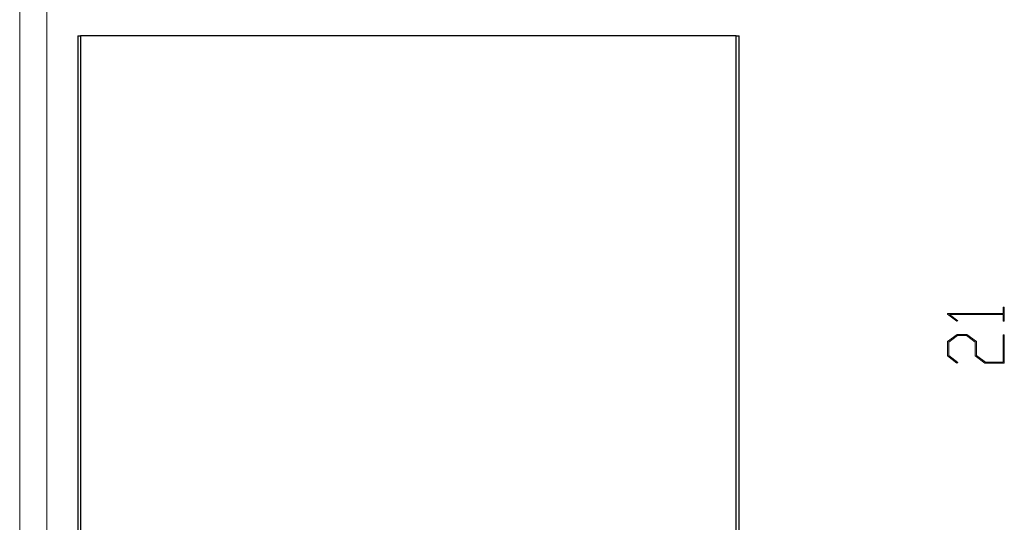
# Model space of a CAD drawing. Extents: x -122 to 1577, y 124 to 718.
# Drawn here: x 737 to 1098, y 308 to 492 of the extents above; entities that cross this region are included whole.
import ezdxf

# ---------------------------------------------------------------- set-up
doc = ezdxf.new("R2010")
doc.units = 0
doc.header["$MEASUREMENT"] = 0
doc.layers.get('0').update_dxf_attribs({"lineweight": 0})

# ---------------------------------------------------------------- blocks, each defined once
blk = doc.blocks.new('Block_0')
at = {"transparency": 33554687}
h = blk.add_hatch(color=7, dxfattribs=at)
h.dxf.hatch_style = 2
h.paths.add_polyline_path([(1097.78, 386.55), (1097.78, 381.46), (1097.34, 381.46), (1097.34, 383.84), (1077.77, 383.84), (1080.79, 381.58), (1080.46, 381.34), (1077.01, 383.93), (1077.01, 384.17), (1097.34, 384.17), (1097.34, 386.55)])
h = blk.add_hatch(color=7, dxfattribs=at)
h.dxf.hatch_style = 2
h.paths.add_polyline_path([(1084.1, 376.55), (1087.63, 373.9), (1087.63, 368.81), (1090.87, 366.38), (1097.34, 366.38), (1097.34, 376.37), (1097.78, 376.37), (1097.78, 366.04), (1090.7, 366.04), (1087.17, 368.68), (1087.17, 373.76), (1083.92, 376.2), (1080.7, 376.2), (1077.45, 373.76), (1077.45, 368.81), (1080.79, 366.32), (1080.46, 366.08), (1077.01, 368.68), (1077.01, 373.9), (1080.54, 376.55)])
at = {"color": 7, "lineweight": 18}
for p, q in [((737.35, 123.74), (737.35, 717.74)), ((747.35, 133.74), (747.35, 707.74))]:
    blk.add_line(p, q, dxfattribs=at)
at = {"color": 7, "lineweight": 25}
for p, q in [((758.66, 485.83), (758.66, 141.38)), ((758.66, 485.83), (759.66, 485.83)), ((759.66, 485.83), (759.66, 141.38)), ((999.67, 485.83), (759.66, 485.83)), ((999.67, 141.38), (999.67, 485.83)), ((999.67, 485.83), (1000.67, 485.83)), ((1000.67, 141.38), (1000.67, 485.83))]:
    blk.add_line(p, q, dxfattribs=at)
at = {"color": 7, "lineweight": 0}
for points in [[(1097.78, 386.55), (1097.78, 381.46), (1097.34, 381.46), (1097.34, 383.84), (1077.77, 383.84), (1080.79, 381.58), (1080.46, 381.34), (1077.01, 383.93), (1077.01, 384.17), (1097.34, 384.17), (1097.34, 386.55)], [(1084.1, 376.55), (1087.63, 373.9), (1087.63, 368.81), (1090.87, 366.38), (1097.34, 366.38), (1097.34, 376.37), (1097.78, 376.37), (1097.78, 366.04), (1090.7, 366.04), (1087.17, 368.68), (1087.17, 373.76), (1083.92, 376.2), (1080.7, 376.2), (1077.45, 373.76), (1077.45, 368.81), (1080.79, 366.32), (1080.46, 366.08), (1077.01, 368.68), (1077.01, 373.9), (1080.54, 376.55)]]:
    blk.add_lwpolyline(points, close=True, dxfattribs=at)
for points in [[(1097.78, 386.55), (1097.78, 381.46), (1097.34, 381.46), (1097.34, 383.84), (1077.77, 383.84), (1080.79, 381.58), (1080.46, 381.34), (1077.01, 383.93), (1077.01, 384.17), (1097.34, 384.17), (1097.34, 386.55)], [(1084.1, 376.55), (1087.63, 373.9), (1087.63, 368.81), (1090.87, 366.38), (1097.34, 366.38), (1097.34, 376.37), (1097.78, 376.37), (1097.78, 366.04), (1090.7, 366.04), (1087.17, 368.68), (1087.17, 373.76), (1083.92, 376.2), (1080.7, 376.2), (1077.45, 373.76), (1077.45, 368.81), (1080.79, 366.32), (1080.46, 366.08), (1077.01, 368.68), (1077.01, 373.9), (1080.54, 376.55)]]:
    blk.add_lwpolyline(points, close=True)

msp = doc.modelspace()

# ---------------------------------------------------------------- block references
msp.add_blockref('Block_0', (0, 0))

doc.saveas('drawing.dxf')
